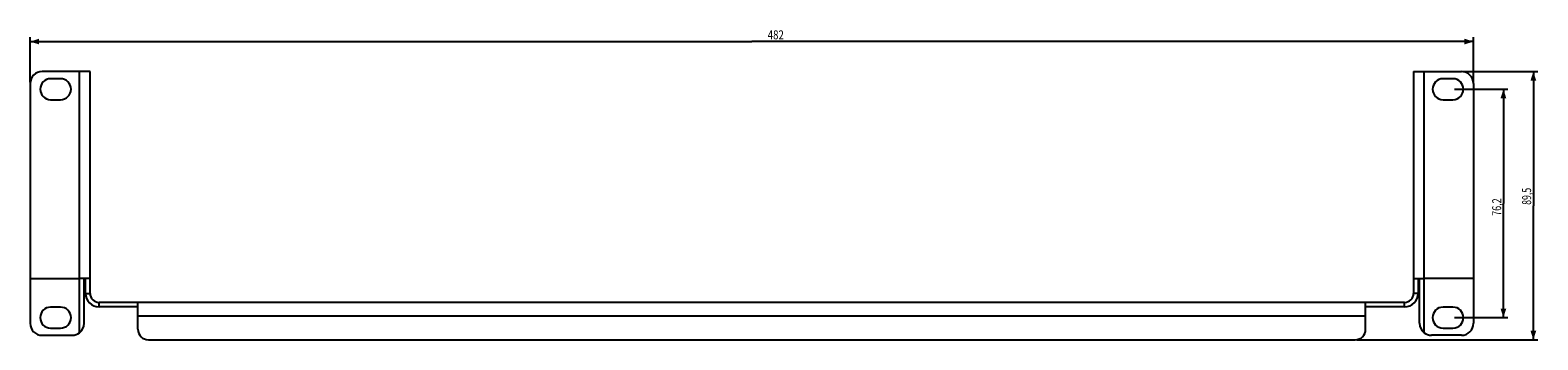
# Model space of a CAD drawing. Extents: x -690 to 262, y -45 to 59.
# Drawn here: x -242 to 262, y -45 to 59 of the extents above; entities that cross this region are included whole.
import ezdxf

# ---------------------------------------------------------------- set-up
doc = ezdxf.new("R2010")
doc.units = 0
doc.header["$LTSCALE"] = 16.335
doc.layers.get('0').update_dxf_attribs({"linetype": 'CONTINUOUS'})
doc.styles.get("Standard").update_dxf_attribs({"font": 'txt', "width": 0.8})
doc.dimstyles.new('DIMSTYLE_1', dxfattribs={"dimtxt": 3, "dimasz": 3, "dimexe": 0.18, "dimexo": 0.0625, "dimgap": 0.09, "dimtad": 1, "dimtxsty": 'STANDARD', "dimcen": 0.09, "dimazin": 3, "dimtfac": 1, "dimtofl": 0, "dimtmove": 0, "dimatfit": 3, "dimtolj": 1})

# ---------------------------------------------------------------- blocks, each defined once
blk = doc.blocks.new('*D0')
at = {"color": 7, "linetype": 'CONTINUOUS'}
for p, q in [((237, 44.85), (262, 44.85)), ((260.5, 44.85), (260.5, 0.1)), ((260.5, -44.65), (260.5, 0.1)), ((201.5, -44.65), (262, -44.65))]:
    blk.add_line(p, q, dxfattribs=at)
for points in [[(261.45, 41.85), (260.5, 44.85), (259.55, 41.85)], [(259.55, -41.65), (260.5, -44.65), (261.45, -41.65)]]:
    blk.add_solid(points, dxfattribs=at)
at = {"color": 7, "linetype": 'CONTINUOUS', "width": 0.714286}
blk.add_text('89,5', height=3, rotation=90, dxfattribs=at).set_placement((259.75, 0.38))
blk = doc.blocks.new('*D1')
at = {"color": 7, "linetype": 'CONTINUOUS'}
for p, q in [((234.15, 38.95), (252, 38.95)), ((250.5, 38.95), (250.5, 0.85)), ((250.5, -37.25), (250.5, 0.85)), ((234.15, -37.25), (252, -37.25))]:
    blk.add_line(p, q, dxfattribs=at)
for points in [[(251.45, 35.95), (250.5, 38.95), (249.55, 35.95)], [(249.55, -34.25), (250.5, -37.25), (251.45, -34.25)]]:
    blk.add_solid(points, dxfattribs=at)
at = {"color": 7, "linetype": 'CONTINUOUS', "width": 0.732143}
blk.add_text('76,2', height=3, rotation=90, dxfattribs=at).set_placement((249.75, -3.28))
blk = doc.blocks.new('*D2')
at = {"color": 7, "linetype": 'CONTINUOUS'}
for p, q in [((-241.5, 41.35), (-241.5, 56.35)), ((240.5, 41.35), (240.5, 56.35)), ((-241.5, 54.85), (-0.5, 54.85)), ((240.5, 54.85), (-0.5, 54.85))]:
    blk.add_line(p, q, dxfattribs=at)
for points in [[(-238.5, 55.8), (-241.5, 54.85), (-238.5, 53.9)], [(237.5, 53.9), (240.5, 54.85), (237.5, 55.8)]]:
    blk.add_solid(points, dxfattribs=at)
at = {"color": 7, "linetype": 'CONTINUOUS', "width": 0.785714}
blk.add_text('482', height=3, dxfattribs=at).set_placement((4.83, 55.6))

msp = doc.modelspace()

# ---------------------------------------------------------------- linework, layer by layer
at = {"color": 7, "linetype": 'CONTINUOUS'}
for p, q in [((-241.502, 40.849), (-241.502, -39.151)), ((-221.502, 44.849), (-237.502, 44.849)), ((-231.352, 42.449), (-234.652, 42.449)), ((-221.502, -29.151), (-221.502, 44.849)), ((220.498, 44.849), (236.498, 44.849)), ((220.498, 44.849), (220.498, -29.151)), ((233.648, 42.449), (230.348, 42.449)), ((240.498, 40.849), (240.498, -39.151)), ((-234.652, 35.449), (-231.352, 35.449)), ((230.348, 35.449), (233.648, 35.449)), ((-221.502, -24.151), (-224.999, -24.151)), ((-223.502, -39.151), (-223.502, -24.151)), ((-223.002, -29.151), (-223.002, -24.151)), ((220.498, -24.151), (223.995, -24.151)), ((221.998, -24.151), (221.998, -29.151)), ((222.498, -39.151), (222.498, -24.151)), ((-231.352, -33.751), (-234.652, -33.751)), ((217.498, -32.151), (-218.502, -32.151)), ((-205.502, -33.651), (-218.502, -33.651)), ((-205.502, -41.151), (-205.502, -32.151)), ((204.498, -41.151), (204.498, -32.151)), ((217.498, -33.651), (204.498, -33.651)), ((233.648, -33.751), (230.348, -33.751)), ((-237.502, -43.151), (-227.502, -43.151)), ((-234.652, -40.751), (-231.352, -40.751)), ((-202.002, -44.651), (200.998, -44.651)), ((236.498, -43.151), (226.498, -43.151)), ((230.348, -40.751), (233.648, -40.751))]:
    msp.add_line(p, q, dxfattribs=at)
at = {"color": 9, "linetype": 'CONTINUOUS'}
for p, q in [((-225.002, -42.274), (-225.002, 44.849)), ((223.998, -42.274), (223.998, 44.849)), ((-241.502, -24.151), (-225.002, -24.151)), ((240.498, -24.151), (223.998, -24.151)), ((-223.002, -29.151), (-221.502, -29.151)), ((221.998, -29.151), (220.498, -29.151)), ((-218.502, -33.651), (-218.502, -32.151)), ((217.498, -33.651), (217.498, -32.151)), ((-205.502, -36.651), (204.498, -36.651))]:
    msp.add_line(p, q, dxfattribs=at)
at = {"color": 7, "linetype": 'CONTINUOUS'}
for centre, radius, start, end in [((-237.502, 40.849), 4, 90, 180), ((-234.652, 38.949), 3.5, 90, 270), ((-231.352, 38.949), 3.5, 270, 90), ((230.348, 38.949), 3.5, 90, 270), ((233.648, 38.949), 3.5, 270, 90), ((236.498, 40.849), 4, 0, 90), ((-218.502, -29.151), 4.5, 180, 270), ((-218.502, -29.151), 3, 180, 270), ((217.498, -29.151), 4.5, 270, 360), ((217.498, -29.151), 3, 270, 360), ((-234.652, -37.251), 3.5, 90, 270), ((-231.352, -37.251), 3.5, 270, 90), ((230.348, -37.251), 3.5, 90, 270), ((233.648, -37.251), 3.5, 270, 90), ((-237.502, -39.151), 4, 180, 270), ((-227.502, -39.151), 4, 308.68219, 360), ((226.498, -39.151), 4, 180, 231.31781), ((236.498, -39.151), 4, 270, 360), ((-227.502, -39.151), 4, 270, 308.68219), ((-202.002, -41.151), 3.5, 180, 270), ((200.998, -41.151), 3.5, 270, 360), ((226.498, -39.151), 4, 231.31781, 270)]:
    msp.add_arc(centre, radius, start, end, dxfattribs=at)

# ---------------------------------------------------------------- dimensions: what is measured, and where the dimension line sits
for base, p1, p2, angle, picture, middle in [((-241.502, 54.849), (240.498, 41.349), (-241.502, 41.349), 180, '*D2', (8.362, 57.099)), ((260.498, 44.849), (201.498, -44.651), (236.998, 44.849), 90, '*D0', (258.248, 4.664)), ((250.498, -37.251), (234.148, 38.949), (234.148, -37.251), 270, '*D1', (248.248, 1.117))]:
    dim = msp.add_linear_dim(base=base, p1=p1, p2=p2, angle=angle, dimstyle='DIMSTYLE_1', dxfattribs=at)
    dim.commit()
    dim.dimension.update_dxf_attribs({"geometry": picture, "text_midpoint": middle, "dimtype": 160})

doc.saveas('drawing.dxf')
